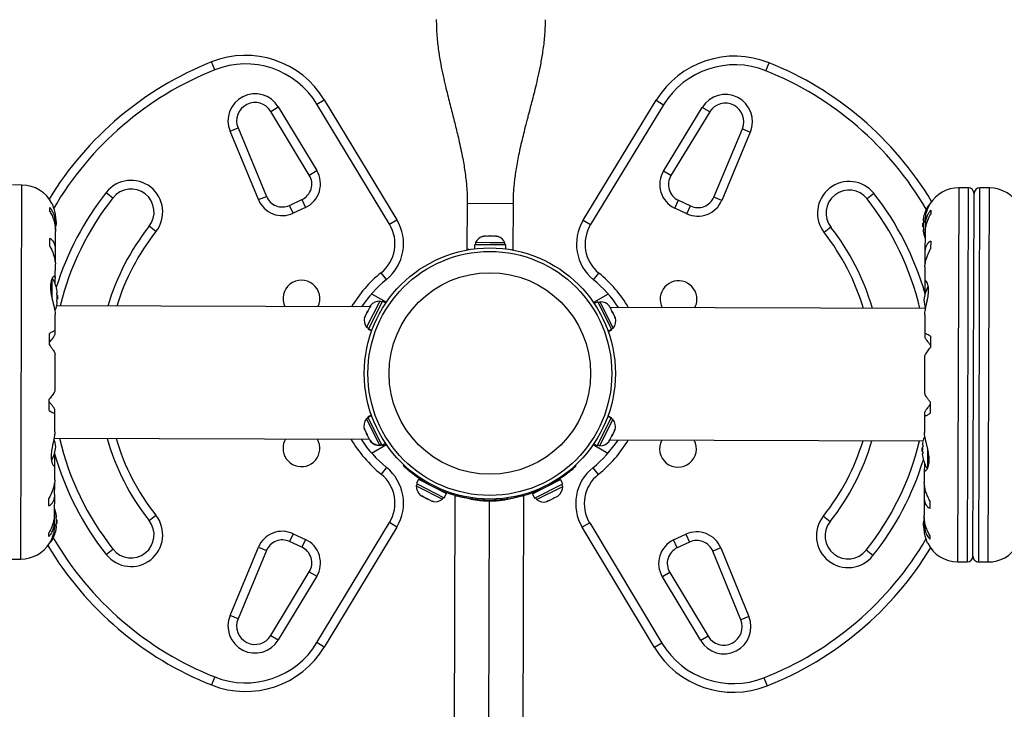
# Model space of a CAD drawing. Units: inches. Extents: x -20 to 601, y 72 to 573.
# Drawn here: x 313 to 335, y 172 to 187 of the extents above; entities that cross this region are included whole.
import ezdxf

# ---------------------------------------------------------------- set-up
doc = ezdxf.new("R2010")
doc.units = ezdxf.units.IN
doc.header["$MEASUREMENT"] = 0
doc.header["$PDSIZE"] = -1
doc.layers.add('CONTOUR', color=7, linetype='Continuous')
doc.layers.add('DIM_IMP_BORDURE', color=7, linetype='Continuous')
doc.styles.add('DIM', font='romans.shx')
doc.dimstyles.new('Implantation (Pied-mètre)', dxfattribs={"dimscale": 96, "dimtxt": 0.09375, "dimasz": 0.125, "dimexe": 0.125, "dimexo": 0.125, "dimgap": 0.03, "dimtad": 1, "dimdec": 3, "dimzin": 0, "dimdsep": 46, "dimlunit": 4, "dimtxsty": 'DIM', "dimblk1": 'OBLIQUE', "dimblk2": 'OBLIQUE', "dimsah": 1, "dimcen": 0.089844, "dimdle": 0.125, "dimclrt": 7, "dimadec": 0, "dimazin": 0, "dimtfac": 1, "dimtdec": 0, "dimtofl": 0, "dimtmove": 0, "dimatfit": 3, "dimldrblk": 'OBLIQUE', "dimfxl": 1, "dimfrac": 2, "dimtolj": 1, "dimtzin": 0, "dimarcsym": 0})

# ---------------------------------------------------------------- blocks, each defined once
blk = doc.blocks.new('_OBLIQUE')
at = {"color": 0, "linetype": 'ByBlock'}
blk.add_line((-0.5, -0.5), (0.5, 0.5), dxfattribs=at)
blk = doc.blocks.new('*D25')
at = {"layer": 'Defpoints', "color": 0}
for p in [(198.074, 484.41), (11.492, 88.423), (448.557, 88.423)]:
    blk.add_point(p, dxfattribs=at)
at = {"layer": 'DIM_IMP_BORDURE', "color": 0, "lineweight": -2}
for p, q in [((11.492, 500.66), (11.492, 72.173)), ((181.824, 484.41), (-4.758, 484.41)), ((432.307, 88.423), (-4.758, 88.423))]:
    blk.add_line(p, q, dxfattribs=at)
at = {"layer": 'DIM_IMP_BORDURE', "color": 0, "lineweight": -2, "xscale": 16.25, "yscale": 16.25, "zscale": 16.25}
for p, rotation in [((11.492, 484.41), 90), ((11.492, 88.423), 270)]:
    blk.add_blockref('_OBLIQUE', p, dxfattribs=dict(at, rotation=rotation))
at = {"layer": 'DIM_IMP_BORDURE', "color": 7, "insert": (-1.675, 286.416), "char_height": 12.1875, "attachment_point": 5, "rotation": 90, "style": 'DIM'}
blk.add_mtext("\\A1;33' [10.058m]", dxfattribs=at)

msp = doc.modelspace()

# ---------------------------------------------------------------- linework, layer by layer
at = {"layer": 'CONTOUR'}
for p, q in [((317.381, 186.026), (317.311, 186.2)), ((329.357, 186.008), (329.427, 186.182)), ((319.601, 185.28), (319.761, 185.377)), ((319.761, 185.377), (321.339, 182.769)), ((325.388, 182.763), (326.974, 185.366)), ((326.974, 185.366), (327.134, 185.269)), ((318.598, 185.126), (318.758, 185.223)), ((319.436, 183.742), (318.598, 185.126)), ((318.758, 185.223), (319.596, 183.839)), ((321.179, 182.672), (319.601, 185.28)), ((327.134, 185.269), (325.548, 182.666)), ((327.135, 183.828), (327.977, 185.209)), ((328.137, 185.112), (327.295, 183.73)), ((328.137, 185.112), (327.977, 185.209)), ((317.713, 184.694), (317.886, 184.766)), ((318.329, 183.208), (317.713, 184.694)), ((317.886, 184.766), (318.502, 183.28)), ((328.227, 183.265), (328.847, 184.749)), ((329.02, 184.677), (328.4, 183.193)), ((328.847, 184.749), (329.02, 184.677)), ((319.436, 183.742), (319.596, 183.839)), ((327.295, 183.73), (327.135, 183.828)), ((313.191, 183.526), (312.984, 183.527)), ((313.167, 175.401), (313.191, 183.526)), ((333.551, 183.465), (333.526, 175.34)), ((333.758, 183.464), (333.551, 183.465)), ((333.758, 183.464), (333.734, 175.339)), ((333.984, 175.338), (334.008, 183.464)), ((334.215, 183.463), (334.008, 183.464)), ((334.191, 175.338), (334.215, 183.463)), ((315.022, 183.365), (315.169, 183.249)), ((318.329, 183.208), (318.502, 183.28)), ((319.007, 183.084), (319.273, 183.208)), ((319.273, 183.208), (319.353, 183.038)), ((327.376, 183.026), (327.456, 183.196)), ((327.456, 183.196), (327.722, 183.071)), ((328.4, 183.193), (328.227, 183.265)), ((331.707, 183.34), (331.56, 183.224)), ((333.859, 175.464), (333.883, 183.339)), ((313.797, 182.954), (313.797, 183.035)), ((319.086, 182.914), (319.007, 183.084)), ((319.353, 183.038), (319.086, 182.914)), ((322.867, 182.122), (322.87, 183.122)), ((323.87, 183.119), (322.87, 183.122)), ((323.867, 182.119), (323.87, 183.119)), ((327.642, 182.901), (327.376, 183.026)), ((327.642, 182.901), (327.722, 183.071)), ((332.892, 183.052), (332.892, 183.084)), ((332.913, 183.092), (332.905, 183.092)), ((332.942, 182.977), (332.941, 182.896)), ((313.92, 182.683), (313.92, 182.768)), ((321.179, 182.672), (321.339, 182.769)), ((325.388, 182.763), (325.548, 182.666)), ((332.783, 182.748), (332.774, 182.748)), ((313.918, 182.553), (313.919, 182.647)), ((316.101, 182.513), (315.954, 182.629)), ((330.773, 182.607), (330.626, 182.491)), ((332.778, 182.694), (332.767, 182.694)), ((332.767, 182.615), (332.767, 182.694)), ((332.767, 182.615), (332.777, 182.615)), ((332.773, 182.561), (332.783, 182.561)), ((332.817, 182.704), (332.817, 182.626)), ((332.818, 182.589), (332.818, 182.485)), ((313.795, 182.2), (313.795, 182.364)), ((313.918, 182.131), (313.919, 182.522)), ((323.196, 182.406), (323.228, 182.414)), ((323.228, 182.414), (323.196, 182.406)), ((323.282, 182.414), (323.228, 182.414)), ((323.282, 182.405), (323.282, 182.414)), ((323.314, 182.414), (323.282, 182.405)), ((323.421, 182.414), (323.314, 182.414)), ((323.454, 182.405), (323.421, 182.414)), ((323.454, 182.414), (323.454, 182.405)), ((323.507, 182.413), (323.454, 182.414)), ((323.54, 182.405), (323.507, 182.413)), ((323.507, 182.413), (323.54, 182.405)), ((332.817, 182.465), (332.815, 182.074)), ((313.917, 181.922), (313.917, 182.102)), ((322.901, 182.122), (322.867, 182.122)), ((323.026, 182.227), (323.026, 182.14)), ((323.708, 182.225), (323.026, 182.227)), ((323.049, 182.274), (323.048, 182.227)), ((323.367, 182.273), (323.049, 182.274)), ((323.686, 182.272), (323.367, 182.273)), ((323.686, 182.225), (323.686, 182.272)), ((323.708, 182.138), (323.708, 182.225)), ((323.867, 182.119), (323.832, 182.119)), ((332.94, 182.306), (332.939, 182.142)), ((332.816, 182.045), (332.816, 181.864)), ((313.916, 181.508), (313.917, 181.806)), ((332.814, 181.749), (332.813, 181.411)), ((332.816, 181.864), (332.821, 181.82)), ((313.843, 181.494), (313.841, 181.077)), ((313.915, 181.372), (313.915, 181.49)), ((321.113, 181.474), (320.995, 181.62)), ((325.611, 181.467), (325.729, 181.613)), ((313.829, 181.459), (313.829, 181.143)), ((332.814, 181.395), (332.814, 181.226)), ((313.959, 181.18), (313.95, 181.18)), ((313.966, 181.125), (313.955, 181.126)), ((313.955, 181.047), (313.965, 181.047)), ((313.966, 181.125), (313.965, 181.047)), ((320.79, 181.163), (321.111, 180.978)), ((325.933, 181.156), (325.611, 180.971)), ((332.814, 181.226), (332.82, 181.161)), ((320.75, 180.878), (313.944, 180.899)), ((313.949, 180.993), (313.958, 180.993)), ((320.971, 181.004), (320.682, 180.435)), ((320.748, 180.875), (320.704, 180.789)), ((321.023, 181.002), (320.719, 180.405)), ((320.773, 180.905), (320.748, 180.875)), ((320.758, 180.895), (320.749, 180.878)), ((320.765, 180.908), (320.758, 180.895)), ((320.758, 180.895), (320.773, 180.905)), ((320.758, 180.895), (320.76, 180.901)), ((321.013, 180.982), (320.971, 181.004)), ((321.018, 180.995), (321.012, 180.983)), ((321.019, 180.994), (321.018, 180.995)), ((321.1, 180.962), (321.023, 181.002)), ((325.704, 180.988), (325.626, 180.949)), ((325.704, 180.988), (326.004, 180.389)), ((325.756, 180.989), (325.714, 180.968)), ((326.041, 180.419), (325.756, 180.989)), ((325.954, 180.889), (325.969, 180.879)), ((325.978, 180.859), (325.954, 180.889)), ((325.969, 180.879), (325.962, 180.893)), ((332.83, 180.842), (325.977, 180.863)), ((326.021, 180.773), (325.978, 180.859)), ((313.913, 180.339), (313.914, 180.715)), ((320.648, 180.678), (320.638, 180.64)), ((320.638, 180.64), (320.64, 180.663)), ((320.648, 180.678), (320.64, 180.663)), ((320.687, 180.756), (320.648, 180.678)), ((320.687, 180.755), (320.704, 180.789)), ((320.702, 180.766), (320.687, 180.756)), ((320.704, 180.789), (320.702, 180.766)), ((326.023, 180.75), (326.021, 180.773)), ((326.021, 180.773), (326.038, 180.739)), ((326.038, 180.739), (326.023, 180.75)), ((326.077, 180.661), (326.038, 180.739)), ((326.086, 180.624), (326.077, 180.661)), ((326.077, 180.661), (326.085, 180.647)), ((326.085, 180.647), (326.086, 180.624)), ((332.811, 180.704), (332.81, 180.282)), ((320.682, 180.435), (320.724, 180.414)), ((320.717, 180.401), (320.714, 180.394)), ((320.714, 180.394), (320.792, 180.355)), ((320.717, 180.401), (320.719, 180.405)), ((320.794, 180.362), (320.717, 180.401)), ((320.719, 180.405), (320.796, 180.366)), ((325.999, 180.398), (326.041, 180.419)), ((313.788, 180.052), (313.789, 180.298)), ((313.912, 180.285), (313.912, 180.331)), ((325.927, 180.35), (326.004, 180.389)), ((326.006, 180.385), (325.929, 180.346)), ((325.931, 180.339), (326.009, 180.378)), ((326.006, 180.385), (326.004, 180.389)), ((326.006, 180.385), (326.009, 180.378)), ((332.811, 180.274), (332.811, 180.228)), ((332.933, 180.24), (332.933, 179.994)), ((313.909, 179.071), (313.911, 179.852)), ((332.809, 179.795), (332.806, 179.014)), ((313.784, 178.626), (313.785, 178.872)), ((332.929, 178.814), (332.928, 178.568)), ((313.906, 178.592), (313.907, 178.638)), ((313.906, 178.162), (313.907, 178.584)), ((320.718, 178.468), (320.676, 178.447)), ((320.786, 178.527), (320.708, 178.488)), ((320.712, 178.481), (320.708, 178.488)), ((320.712, 178.481), (320.789, 178.52)), ((320.712, 178.481), (320.713, 178.477)), ((320.79, 178.516), (320.713, 178.477)), ((321.013, 177.878), (320.713, 178.477)), ((325.998, 178.461), (325.922, 178.5)), ((325.923, 178.504), (326, 178.465)), ((326.004, 178.472), (325.926, 178.511)), ((326, 178.465), (325.998, 178.461)), ((326, 178.465), (326.004, 178.472)), ((332.805, 178.527), (332.804, 178.151)), ((332.806, 178.581), (332.806, 178.535)), ((320.676, 178.447), (320.961, 177.877)), ((325.695, 177.864), (325.998, 178.461)), ((325.747, 177.862), (326.035, 178.431)), ((326.035, 178.431), (325.994, 178.452)), ((320.631, 178.242), (320.64, 178.205)), ((320.633, 178.219), (320.631, 178.242)), ((320.64, 178.205), (320.633, 178.219)), ((320.64, 178.205), (320.679, 178.127)), ((320.679, 178.127), (320.694, 178.116)), ((320.696, 178.093), (320.679, 178.127)), ((320.694, 178.116), (320.696, 178.093)), ((320.696, 178.093), (320.739, 178.007)), ((325.97, 177.991), (326.013, 178.077)), ((326.03, 178.11), (326.013, 178.077)), ((326.013, 178.077), (326.015, 178.1)), ((326.015, 178.1), (326.03, 178.11)), ((326.03, 178.11), (326.07, 178.188)), ((326.07, 178.188), (326.079, 178.226)), ((326.07, 178.188), (326.077, 178.203)), ((326.079, 178.226), (326.077, 178.203)), ((313.888, 178.024), (320.741, 178.003)), ((320.739, 178.007), (320.764, 177.977)), ((320.749, 177.987), (320.756, 177.973)), ((320.764, 177.977), (320.749, 177.987)), ((320.781, 177.943), (320.76, 177.965)), ((320.79, 177.703), (321.111, 177.888)), ((320.961, 177.877), (321.003, 177.898)), ((320.962, 177.877), (320.966, 177.87)), ((320.966, 177.87), (321.007, 177.89)), ((321.013, 177.878), (321.091, 177.917)), ((321.018, 177.871), (321.014, 177.879)), ((321.018, 177.871), (321.096, 177.91)), ((325.923, 177.695), (325.602, 177.881)), ((325.617, 177.904), (325.695, 177.864)), ((325.705, 177.884), (325.747, 177.862)), ((325.945, 177.961), (325.97, 177.991)), ((325.96, 177.971), (325.945, 177.961)), ((325.953, 177.958), (325.96, 177.971)), ((325.968, 177.988), (332.774, 177.967)), ((332.768, 177.873), (332.759, 177.873)), ((313.904, 177.64), (313.897, 177.705)), ((313.903, 177.471), (313.904, 177.64)), ((332.763, 177.819), (332.752, 177.819)), ((332.752, 177.741), (332.752, 177.819)), ((332.752, 177.741), (332.763, 177.74)), ((332.759, 177.686), (332.768, 177.686)), ((332.875, 177.372), (332.876, 177.789)), ((332.888, 177.408), (332.889, 177.723)), ((313.903, 177.117), (313.904, 177.455)), ((321.478, 177.427), (321.494, 177.443)), ((325.212, 177.432), (325.227, 177.415)), ((332.803, 177.494), (332.802, 177.376)), ((321.113, 177.392), (320.995, 177.246)), ((325.599, 177.385), (325.716, 177.239)), ((332.801, 177.358), (332.8, 177.06)), ((313.902, 177.002), (313.896, 177.046)), ((313.901, 176.821), (313.902, 177.002)), ((321.781, 177.031), (321.76, 176.989)), ((321.76, 176.989), (322.328, 176.701)), ((321.809, 177.136), (321.762, 177.041)), ((321.762, 177.041), (322.369, 176.733)), ((321.809, 177.136), (322.417, 176.827)), ((321.89, 177.135), (321.874, 177.118)), ((321.949, 177.072), (321.946, 177.066)), ((324.285, 176.821), (324.894, 177.126)), ((324.332, 176.727), (324.942, 177.032)), ((324.373, 176.694), (324.943, 176.98)), ((324.757, 177.058), (324.754, 177.063)), ((324.829, 177.109), (324.814, 177.126)), ((324.942, 177.032), (324.894, 177.126)), ((324.943, 176.98), (324.922, 177.022)), ((313.901, 176.401), (313.902, 176.792)), ((321.855, 176.783), (321.883, 176.769)), ((321.879, 176.781), (321.908, 176.757)), ((321.883, 176.769), (321.879, 176.781)), ((321.896, 176.763), (321.883, 176.769)), ((321.908, 176.757), (321.896, 176.763)), ((321.908, 176.757), (322, 176.71)), ((322.28, 176.896), (322.283, 176.902)), ((322.369, 176.733), (322.417, 176.827)), ((322.601, 176.761), (322.579, 169.648)), ((322.601, 176.762), (322.601, 176.761)), ((322.601, 176.761), (322.601, 176.761)), ((322.737, 176.783), (322.731, 176.756)), ((323.964, 176.781), (323.97, 176.752)), ((324.079, 169.643), (324.101, 176.757)), ((324.285, 176.821), (324.332, 176.727)), ((324.419, 176.896), (324.422, 176.89)), ((324.77, 176.736), (324.837, 176.77)), ((324.837, 176.77), (324.866, 176.794)), ((324.837, 176.77), (324.846, 176.774)), ((324.866, 176.794), (324.846, 176.774)), ((324.846, 176.774), (324.846, 176.774)), ((332.801, 176.944), (332.8, 176.764)), ((313.778, 176.56), (313.778, 176.724)), ((322, 176.71), (322.029, 176.705)), ((322.006, 176.707), (322, 176.709)), ((322.015, 176.702), (322.006, 176.707)), ((322.015, 176.702), (322.032, 176.693)), ((322.029, 176.705), (322.032, 176.693)), ((322.032, 176.693), (322.098, 176.66)), ((322.098, 176.66), (322.134, 176.652)), ((322.098, 176.66), (322.105, 176.656)), ((322.134, 176.652), (322.105, 176.656)), ((322.105, 176.656), (322.106, 176.656)), ((322.328, 176.701), (322.349, 176.742)), ((322.971, 176.736), (322.967, 176.711)), ((323.329, 169.646), (323.35, 176.658)), ((323.6, 176.693), (323.6, 176.694)), ((323.73, 176.734), (323.734, 176.709)), ((324.352, 176.736), (324.373, 176.694)), ((324.595, 176.648), (324.621, 176.661)), ((324.608, 176.665), (324.645, 176.673)), ((324.621, 176.661), (324.608, 176.665)), ((324.635, 176.669), (324.621, 176.661)), ((324.645, 176.673), (324.635, 176.669)), ((324.645, 176.673), (324.737, 176.72)), ((324.737, 176.72), (324.757, 176.739)), ((324.746, 176.724), (324.737, 176.72)), ((324.756, 176.729), (324.746, 176.724)), ((324.756, 176.729), (324.77, 176.736)), ((324.757, 176.739), (324.77, 176.736)), ((332.799, 176.735), (332.798, 176.344)), ((332.923, 176.666), (332.922, 176.502)), ((313.899, 176.277), (313.9, 176.381)), ((315.954, 176.237), (316.101, 176.353)), ((330.607, 176.331), (330.754, 176.215)), ((313.9, 176.162), (313.9, 176.24)), ((313.934, 176.118), (313.944, 176.118)), ((313.944, 176.305), (313.935, 176.305)), ((313.951, 176.251), (313.94, 176.251)), ((313.94, 176.172), (313.951, 176.172)), ((313.951, 176.251), (313.951, 176.172)), ((319.601, 173.586), (321.179, 176.194)), ((321.339, 176.097), (321.179, 176.194)), ((325.529, 176.187), (325.368, 176.091)), ((325.529, 176.187), (327.099, 173.575)), ((332.798, 176.183), (332.797, 176.098)), ((332.799, 176.313), (332.799, 176.219)), ((313.776, 175.889), (313.776, 175.97)), ((319.086, 175.952), (319.007, 175.782)), ((319.086, 175.952), (319.353, 175.828)), ((321.339, 176.097), (319.761, 173.489)), ((326.938, 173.478), (325.368, 176.091)), ((327.354, 175.816), (327.621, 175.939)), ((327.621, 175.939), (327.699, 175.769)), ((332.92, 175.912), (332.92, 175.831)), ((313.805, 175.774), (313.812, 175.774)), ((313.826, 175.814), (313.825, 175.782)), ((319.273, 175.658), (319.007, 175.782)), ((319.353, 175.828), (319.273, 175.658)), ((327.433, 175.646), (327.354, 175.816)), ((327.699, 175.769), (327.433, 175.646)), ((315.022, 175.501), (315.169, 175.617)), ((317.713, 174.172), (318.329, 175.658)), ((318.502, 175.586), (317.886, 174.1)), ((318.329, 175.658), (318.502, 175.586)), ((328.377, 175.642), (328.204, 175.571)), ((328.815, 174.084), (328.204, 175.571)), ((328.377, 175.642), (328.988, 174.155)), ((331.684, 175.476), (331.537, 175.593)), ((312.959, 175.402), (313.167, 175.401)), ((333.526, 175.34), (333.734, 175.339)), ((333.984, 175.338), (334.191, 175.338)), ((318.598, 173.74), (319.436, 175.124)), ((319.436, 175.124), (319.596, 175.027)), ((327.269, 175.112), (327.108, 175.015)), ((327.269, 175.112), (328.102, 173.725)), ((319.596, 175.027), (318.758, 173.643)), ((327.942, 173.629), (327.108, 175.015)), ((317.886, 174.1), (317.713, 174.172)), ((328.988, 174.155), (328.815, 174.084)), ((318.598, 173.74), (318.758, 173.643)), ((319.761, 173.489), (319.601, 173.586)), ((327.099, 173.575), (326.938, 173.478)), ((328.102, 173.725), (327.942, 173.629)), ((317.381, 172.84), (317.311, 172.666)), ((329.317, 172.822), (329.386, 172.648))]:
    msp.add_line(p, q, dxfattribs=at)
at = {"layer": 'CONTOUR', "flags": 128}
for points in [[(313.941, 182.711), (313.934, 182.766), (313.926, 182.81)], [(332.776, 176.155), (332.783, 176.1), (332.792, 176.056)]]:
    msp.add_lwpolyline(points, dxfattribs=at)
at = {"layer": 'CONTOUR'}
for radius in [2.728, 2.65, 2.189]:
    msp.add_circle((323.359, 179.433), radius, dxfattribs=at)
for centre, radius, start, end in [((320.001, 179.433), 7.282, 111.6776, 148.6453), ((318.05, 184.342), 2, 31.1826, 111.6776), ((328.682, 184.325), 2, 68.1491, 148.6441), ((326.716, 179.423), 7.282, 30.9572, 68.1491), ((320.001, 179.433), 7.095, 111.6776, 149.6815), ((318.05, 184.342), 1.813, 31.1826, 111.6776), ((328.682, 184.325), 1.813, 68.1491, 148.6441), ((326.716, 179.423), 7.095, 30.2609, 68.1491), ((318.256, 184.919), 0.588, 31.1826, 202.5112), ((318.256, 184.919), 0.4, 31.1826, 202.5112), ((328.478, 184.904), 0.588, 337.3155, 148.6441), ((328.478, 184.904), 0.4, 337.3155, 148.6441), ((319.115, 183.548), 0.563, 295, 31.1826), ((327.615, 183.535), 0.563, 148.6441, 244.8267), ((315.562, 182.939), 0.688, 321.7035, 141.7035), ((319.115, 183.548), 0.375, 295, 31.1826), ((327.615, 183.535), 0.375, 148.6441, 244.8267), ((331.167, 182.915), 0.688, 38.1232, 218.1232), ((313.189, 182.795), 0.731, 26.4959, 89.8267), ((315.562, 182.939), 0.5, 321.7035, 141.7035), ((331.167, 182.915), 0.5, 38.1232, 218.1232), ((333.549, 182.734), 0.731, 89.8267, 148.6871), ((333.758, 183.339), 0.125, 359.8267, 89.8267), ((334.008, 183.339), 0.125, 89.8267, 179.8267), ((334.213, 182.732), 0.731, 26.4959, 89.8267), ((320.001, 179.433), 6.345, 141.7035, 162.876), ((320.001, 179.433), 6.157, 141.7035, 166.228), ((318.849, 183.424), 0.563, 202.5112, 295), ((318.849, 183.424), 0.375, 202.5112, 295), ((327.881, 183.41), 0.562, 244.8267, 337.3155), ((327.881, 183.41), 0.375, 244.8267, 337.3155), ((326.716, 179.423), 6.157, 13.3282, 38.1232), ((326.716, 179.423), 6.345, 15.9298, 38.1232), ((333.569, 182.652), 0.803, 147.4263, 167.4644), ((332.905, 183.076), 0.0156, 89.8267, 147.4263), ((320.484, 182.252), 1, 308.9658, 31.1826), ((326.242, 182.243), 1, 148.6441, 230.8609), ((333.374, 182.699), 0.603, 168.5759, 174.5808), ((313.245, 182.778), 0.7, 344.0256, 354.5624), ((320.001, 179.433), 5.157, 141.7035, 163.5241), ((320.484, 182.252), 0.813, 308.9658, 31.1826), ((326.242, 182.243), 0.813, 148.6441, 230.8609), ((326.716, 179.423), 5.157, 16.0119, 38.1232), ((333.569, 182.652), 0.803, 177.0382, 182.6152), ((333.374, 182.606), 0.603, 185.0727, 191.0775), ((333.374, 182.605), 0.603, 168.5759, 174.5808), ((333.374, 182.7), 0.603, 185.0727, 191.0775), ((320.001, 179.433), 4.97, 141.7035, 162.8908), ((323.278, 182.166), 0.254, 108.3393, 154.6561), ((323.456, 182.165), 0.254, 24.9974, 71.5999), ((326.716, 179.423), 4.97, 16.6403, 38.1232), ((333.569, 182.652), 0.803, 192.1894, 200.4526), ((313.164, 181.089), 0.803, 12.1893, 31.1053), ((322.764, 179.433), 2.813, 128.9658, 149.0462), ((322.764, 179.433), 2.625, 128.9658, 146.5759), ((323.954, 179.431), 2.625, 33.0305, 50.8609), ((323.954, 179.431), 2.812, 30.5646, 50.8609), ((313.358, 181.135), 0.603, 5.0727, 11.0775), ((319.264, 181.058), 0.4, 333.8652, 205.7882), ((327.459, 181.046), 0.4, 359.8267, 207.7799), ((333.488, 180.963), 0.7, 149.4479, 174.5624), ((313.358, 181.136), 0.603, 348.5759, 354.5808), ((313.358, 181.041), 0.603, 5.0727, 11.0775), ((313.164, 181.089), 0.803, 357.0382, 359.8267), ((313.164, 181.089), 0.803, 359.8267, 2.6152), ((327.459, 181.046), 0.4, 331.8735, 359.8267), ((313.164, 181.089), 0.803, 338.5157, 347.4655), ((313.358, 181.042), 0.603, 348.5759, 354.5808), ((320.963, 180.75), 0.254, 88.2397, 141.3279), ((325.762, 180.735), 0.254, 38.3255, 91.4138), ((333.488, 181.092), 0.7, 185.091, 199.9496), ((320.882, 180.591), 0.254, 164.8101, 217.8983), ((325.842, 180.576), 0.254, 321.7551, 14.8433), ((320.876, 178.29), 0.254, 141.7551, 194.8433), ((325.835, 178.275), 0.254, 344.8101, 37.8983), ((333.554, 177.777), 0.803, 158.6291, 167.4655), ((313.23, 177.903), 0.7, 329.4479, 354.5624), ((313.229, 177.774), 0.7, 5.091, 19.9496), ((320.001, 179.433), 6.157, 193.231, 218.2965), ((320.001, 179.433), 5.157, 195.8944, 218.2965), ((320.001, 179.433), 4.97, 196.518, 218.2965), ((319.264, 177.808), 0.4, 149.8468, 180), ((319.264, 177.808), 0.4, 180, 29.8066), ((322.764, 179.433), 2.812, 210.5219, 231.0342), ((322.764, 179.433), 2.625, 212.9836, 231.0342), ((320.955, 178.131), 0.254, 218.3255, 271.4138), ((320.959, 178.123), 0.254, 218.4988, 271.5871), ((323.954, 179.431), 2.625, 308.7925, 326.6229), ((323.954, 179.431), 2.813, 308.7925, 329.0888), ((325.754, 178.116), 0.254, 268.2397, 321.3279), ((327.449, 177.796), 0.4, 151.8735, 27.7799), ((326.716, 179.423), 4.97, 321.5302, 343.0131), ((326.716, 179.423), 5.157, 321.5302, 343.6416), ((326.716, 179.423), 6.157, 321.5302, 346.3252), ((333.359, 177.824), 0.603, 168.5759, 174.5808), ((333.359, 177.73), 0.603, 168.5759, 174.5808), ((320.001, 179.433), 6.345, 195.8808, 218.2965), ((333.554, 177.777), 0.803, 177.0382, 179.8267), ((333.554, 177.777), 0.803, 179.8267, 182.6152), ((333.359, 177.825), 0.603, 185.0727, 191.0775), ((333.359, 177.731), 0.603, 185.0727, 191.0775), ((333.554, 177.777), 0.803, 192.1893, 211.1053), ((326.716, 179.423), 6.345, 321.5302, 342.9217), ((320.484, 176.614), 0.813, 328.8174, 51.0342), ((320.484, 176.614), 1, 328.8174, 51.0342), ((326.225, 176.606), 1, 128.7925, 211.0093), ((326.225, 176.606), 0.813, 128.7925, 211.0093), ((322.014, 176.982), 0.254, 178.2397, 231.3279), ((323.359, 179.433), 2.75, 237.3306, 256.8049), ((323.359, 179.433), 2.75, 282.8485, 302.3229), ((324.689, 176.974), 0.254, 308.3255, 1.4138), ((322.172, 176.901), 0.254, 254.8101, 307.8983), ((324.53, 176.894), 0.254, 231.7551, 284.8433), ((313.149, 176.214), 0.803, 12.1894, 20.4526), ((313.344, 176.26), 0.603, 5.0727, 11.0775), ((315.562, 175.927), 0.688, 218.2965, 38.2965), ((331.145, 175.904), 0.688, 141.5302, 321.5302), ((313.343, 176.167), 0.603, 348.5759, 354.5808), ((313.343, 176.166), 0.603, 5.0727, 11.0775), ((313.344, 176.261), 0.603, 348.5759, 354.5808), ((313.149, 176.214), 0.803, 357.0382, 2.6152), ((315.562, 175.927), 0.5, 218.2965, 38.2965), ((331.145, 175.904), 0.5, 141.5302, 321.5302), ((333.473, 176.088), 0.7, 164.176, 174.5624), ((313.149, 176.214), 0.803, 327.4263, 347.4644), ((318.849, 175.442), 0.562, 65, 157.4888), ((327.857, 175.429), 0.563, 22.3379, 114.8267), ((313.169, 176.132), 0.731, 269.8267, 328.6871), ((320.001, 179.433), 7.282, 210.9056, 248.3224), ((313.812, 175.79), 0.0156, 269.8267, 327.4263), ((320.001, 179.433), 7.095, 210.2181, 248.3224), ((318.849, 175.442), 0.375, 65, 157.4888), ((319.115, 175.318), 0.563, 328.8174, 65), ((327.59, 175.305), 0.563, 114.8267, 211.0093), ((327.857, 175.429), 0.375, 22.3379, 114.8267), ((326.716, 179.423), 7.095, 291.5044, 329.7102), ((333.529, 176.071), 0.731, 206.4959, 269.8267), ((334.193, 176.069), 0.731, 269.8267, 328.6871), ((319.115, 175.318), 0.375, 328.8174, 65), ((327.59, 175.305), 0.375, 114.8267, 211.0093), ((326.716, 179.423), 7.282, 291.5044, 328.6962), ((333.734, 175.464), 0.125, 269.8267, 359.8267), ((333.984, 175.463), 0.125, 179.8267, 269.8267), ((318.256, 173.947), 0.588, 157.4888, 328.8174), ((318.256, 173.947), 0.4, 157.4888, 328.8174), ((328.445, 173.931), 0.588, 211.0093, 22.3379), ((328.445, 173.931), 0.4, 211.0093, 22.3379), ((318.05, 174.524), 1.813, 248.3224, 328.8174), ((328.652, 174.508), 1.813, 211.0093, 291.5044), ((318.05, 174.524), 2, 248.3224, 328.8174), ((328.652, 174.508), 2, 211.0093, 291.5044)]:
    msp.add_arc(centre, radius, start, end, dxfattribs=at)
for points, knots in [([(322.194, 187.124), (322.197, 187.004), (322.202, 186.775), (322.241, 186.451), (322.289, 186.162), (322.341, 185.907), (322.391, 185.687), (322.439, 185.491), (322.484, 185.314), (322.527, 185.147), (322.567, 184.989), (322.607, 184.833), (322.646, 184.674), (322.687, 184.5), (322.73, 184.308), (322.768, 184.121), (322.799, 183.944), (322.824, 183.781), (322.842, 183.629), (322.855, 183.492), (322.864, 183.367), (322.869, 183.242), (322.87, 183.163), (322.87, 183.122)], [0, 0, 0, 0, 0.086749, 0.165269, 0.235807, 0.298366, 0.352866, 0.399225, 0.444092, 0.4852, 0.524299, 0.561493, 0.601645, 0.644026, 0.691503, 0.744097, 0.782008, 0.821803, 0.862423, 0.894083, 0.927281, 0.962449, 1, 1, 1, 1]), ([(323.87, 183.119), (323.871, 183.172), (323.872, 183.269), (323.88, 183.412), (323.891, 183.535), (323.905, 183.664), (323.924, 183.806), (323.95, 183.967), (323.982, 184.139), (324.021, 184.323), (324.064, 184.509), (324.107, 184.683), (324.144, 184.83), (324.175, 184.948), (324.201, 185.048), (324.23, 185.156), (324.266, 185.295), (324.311, 185.467), (324.361, 185.667), (324.414, 185.891), (324.468, 186.148), (324.518, 186.44), (324.559, 186.766), (324.566, 186.996), (324.57, 187.117)], [0, 0, 0, 0, 0.048968, 0.089903, 0.12327, 0.149748, 0.186512, 0.225592, 0.267621, 0.312631, 0.361532, 0.405077, 0.442268, 0.470532, 0.493498, 0.516578, 0.551029, 0.597171, 0.644506, 0.699843, 0.76309, 0.834158, 0.913046, 1, 1, 1, 1]), ([(313.919, 182.647), (313.919, 182.674), (313.921, 182.728), (313.91, 182.806), (313.89, 182.879), (313.855, 182.96), (313.82, 183.007), (313.797, 183.035)], [0, 0, 0, 0, 0.170769, 0.346179, 0.523412, 0.704613, 1, 1, 1, 1]), ([(313.843, 183.121), (313.843, 183.122), (313.84, 183.128), (313.853, 183.1), (313.877, 183.037), (313.901, 182.951), (313.915, 182.867), (313.92, 182.81), (313.92, 182.773), (313.919, 182.761)], [0, 0, 0, 0, 0.039371, 0.251712, 0.467032, 0.70014, 0.817404, 0.938672, 1, 1, 1, 1]), ([(332.942, 182.977), (332.925, 182.957), (332.892, 182.916), (332.854, 182.84), (332.828, 182.752), (332.816, 182.667), (332.818, 182.611), (332.818, 182.589)], [0, 0, 0, 0, 0.213046, 0.431081, 0.644438, 0.865584, 1, 1, 1, 1]), ([(332.818, 182.703), (332.818, 182.71), (332.817, 182.762), (332.83, 182.857), (332.855, 182.953), (332.879, 183.018), (332.898, 183.061), (332.913, 183.092), (332.923, 183.111), (332.924, 183.113), (332.924, 183.114)], [0, 0, 0, 0, 0.03409, 0.227476, 0.433172, 0.546558, 0.662963, 0.780527, 0.902172, 1, 1, 1, 1]), ([(313.797, 182.954), (313.813, 182.923), (313.846, 182.861), (313.884, 182.76), (313.909, 182.654), (313.92, 182.572), (313.919, 182.528), (313.919, 182.517)], [0, 0, 0, 0, 0.228437, 0.462221, 0.690991, 0.928112, 1, 1, 1, 1]), ([(332.774, 182.756), (332.774, 182.755), (332.774, 182.752), (332.774, 182.749), (332.774, 182.748), (332.774, 182.748), (332.774, 182.748)], [0, 0, 0, 0, 0.318807, 0.637669, 0.955528, 1, 1, 1, 1]), ([(332.785, 182.826), (332.785, 182.826), (332.785, 182.826), (332.784, 182.824), (332.784, 182.821), (332.783, 182.819), (332.783, 182.819)], [0, 0, 0, 0, 0.283011, 0.596876, 0.914, 1, 1, 1, 1]), ([(332.783, 182.748), (332.783, 182.748), (332.784, 182.748), (332.784, 182.745), (332.785, 182.741), (332.785, 182.736), (332.784, 182.731), (332.783, 182.727), (332.783, 182.725), (332.783, 182.725)], [0, 0, 0, 0, 0.161777, 0.323646, 0.483285, 0.640802, 0.798043, 0.956916, 1, 1, 1, 1]), ([(332.818, 182.462), (332.818, 182.477), (332.817, 182.52), (332.828, 182.594), (332.848, 182.68), (332.883, 182.784), (332.919, 182.853), (332.941, 182.896)], [0, 0, 0, 0, 0.107535, 0.296321, 0.487069, 0.682088, 1, 1, 1, 1]), ([(332.774, 182.662), (332.774, 182.661), (332.773, 182.658), (332.773, 182.652), (332.774, 182.649), (332.774, 182.647), (332.774, 182.647)], [0, 0, 0, 0, 0.318807, 0.637669, 0.955528, 1, 1, 1, 1]), ([(332.773, 182.561), (332.773, 182.561), (332.773, 182.56), (332.773, 182.558), (332.773, 182.555), (332.773, 182.553), (332.773, 182.553)], [0, 0, 0, 0, 0.3188073, 0.6376692, 0.9555284, 1, 1, 1, 1]), ([(332.783, 182.584), (332.783, 182.583), (332.783, 182.579), (332.784, 182.574), (332.784, 182.569), (332.784, 182.565), (332.784, 182.562), (332.783, 182.561), (332.783, 182.561), (332.783, 182.561)], [0, 0, 0, 0, 0.161777, 0.323646, 0.483285, 0.640802, 0.798043, 0.956916, 1, 1, 1, 1]), ([(313.917, 182.102), (313.918, 182.124), (313.919, 182.168), (313.908, 182.226), (313.888, 182.276), (313.861, 182.315), (313.83, 182.344), (313.807, 182.357), (313.795, 182.364)], [0, 0, 0, 0, 0.170703, 0.346045, 0.523209, 0.70434, 0.851374, 1, 1, 1, 1]), ([(332.782, 182.49), (332.783, 182.489), (332.783, 182.486), (332.784, 182.484), (332.784, 182.482), (332.784, 182.483), (332.784, 182.483)], [0, 0, 0, 0, 0.3242, 0.648585, 0.968501, 1, 1, 1, 1]), ([(313.795, 182.2), (313.811, 182.169), (313.844, 182.106), (313.881, 182.01), (313.907, 181.916), (313.918, 181.846), (313.917, 181.81), (313.916, 181.802)], [0, 0, 0, 0, 0.228341, 0.462028, 0.690702, 0.927725, 1, 1, 1, 1]), ([(332.94, 182.306), (332.923, 182.296), (332.89, 182.277), (332.853, 182.231), (332.826, 182.171), (332.814, 182.108), (332.816, 182.062), (332.816, 182.045)], [0, 0, 0, 0, 0.2130464, 0.4310807, 0.6444378, 0.8655841, 1, 1, 1, 1]), ([(332.816, 181.747), (332.815, 181.759), (332.815, 181.793), (332.825, 181.856), (332.846, 181.933), (332.881, 182.029), (332.917, 182.099), (332.939, 182.142)], [0, 0, 0, 0, 0.106957, 0.295865, 0.486737, 0.681882, 1, 1, 1, 1]), ([(313.911, 181.87), (313.912, 181.874), (313.916, 181.892), (313.916, 181.908), (313.917, 181.922)], [0, 0, 0, 0, 0.196133, 1, 1, 1, 1]), ([(313.915, 181.49), (313.916, 181.499), (313.918, 181.528), (313.905, 181.552), (313.879, 181.544), (313.855, 181.515), (313.837, 181.481), (313.822, 181.433), (313.812, 181.376), (313.809, 181.312), (313.813, 181.246), (313.821, 181.178), (313.834, 181.109), (313.85, 181.038), (313.868, 180.965), (313.886, 180.893), (313.901, 180.824), (313.912, 180.762), (313.913, 180.729), (313.914, 180.713)], [0, 0, 0, 0, 0.043575, 0.137386, 0.237168, 0.292171, 0.348639, 0.405668, 0.464678, 0.516533, 0.570141, 0.618461, 0.668014, 0.719812, 0.772856, 0.829629, 0.888105, 0.943484, 1, 1, 1, 1]), ([(313.95, 181.251), (313.95, 181.252), (313.949, 181.255), (313.949, 181.257), (313.948, 181.259), (313.948, 181.258), (313.948, 181.258)], [0, 0, 0, 0, 0.3242, 0.648585, 0.968501, 1, 1, 1, 1]), ([(332.812, 180.704), (332.812, 180.71), (332.811, 180.74), (332.823, 180.815), (332.845, 180.913), (332.863, 181.001), (332.877, 181.071), (332.887, 181.141), (332.892, 181.206), (332.892, 181.266), (332.886, 181.333), (332.868, 181.399), (332.844, 181.436), (332.827, 181.444), (332.818, 181.438), (332.813, 181.422), (332.814, 181.404), (332.814, 181.395)], [0, 0, 0, 0, 0.025173, 0.123823, 0.228707, 0.285295, 0.343477, 0.400527, 0.459515, 0.512122, 0.566367, 0.669433, 0.779673, 0.837331, 0.896817, 0.947648, 1, 1, 1, 1]), ([(313.95, 181.157), (313.949, 181.158), (313.949, 181.162), (313.948, 181.167), (313.948, 181.172), (313.948, 181.176), (313.949, 181.179), (313.949, 181.18), (313.95, 181.18), (313.95, 181.18)], [0, 0, 0, 0, 0.161777, 0.323646, 0.483285, 0.640802, 0.798043, 0.956916, 1, 1, 1, 1]), ([(313.959, 181.18), (313.959, 181.18), (313.959, 181.181), (313.959, 181.183), (313.959, 181.186), (313.959, 181.188), (313.959, 181.188)], [0, 0, 0, 0, 0.318807, 0.637669, 0.955528, 1, 1, 1, 1]), ([(313.959, 181.079), (313.959, 181.08), (313.959, 181.083), (313.959, 181.089), (313.959, 181.092), (313.959, 181.094), (313.959, 181.094)], [0, 0, 0, 0, 0.318807, 0.637669, 0.955528, 1, 1, 1, 1]), ([(313.948, 180.92), (313.948, 180.919), (313.948, 180.917), (313.948, 180.915), (313.947, 180.914), (313.947, 180.915), (313.948, 180.917), (313.949, 180.92), (313.949, 180.922), (313.949, 180.922)], [0, 0, 0, 0, 0.052937, 0.235824, 0.416192, 0.594162, 0.77182, 0.951321, 1, 1, 1, 1]), ([(313.949, 180.993), (313.949, 180.993), (313.948, 180.993), (313.948, 180.996), (313.948, 181), (313.948, 181.005), (313.948, 181.01), (313.949, 181.014), (313.949, 181.016), (313.949, 181.016)], [0, 0, 0, 0, 0.161777, 0.323646, 0.483285, 0.640802, 0.798043, 0.956916, 1, 1, 1, 1]), ([(313.958, 180.985), (313.958, 180.986), (313.959, 180.989), (313.959, 180.992), (313.958, 180.993), (313.958, 180.993), (313.958, 180.993)], [0, 0, 0, 0, 0.318807, 0.637669, 0.955528, 1, 1, 1, 1]), ([(313.912, 180.331), (313.912, 180.337), (313.913, 180.349), (313.902, 180.355), (313.882, 180.351), (313.847, 180.336), (313.811, 180.312), (313.789, 180.298)], [0, 0, 0, 0, 0.170769, 0.3461792, 0.5234122, 0.7046135, 1, 1, 1, 1]), ([(313.789, 180.11), (313.814, 180.14), (313.861, 180.196), (313.904, 180.258), (313.909, 180.277), (313.912, 180.285)], [0, 0, 0, 0, 0.393294, 0.713535, 1, 1, 1, 1]), ([(332.933, 180.24), (332.917, 180.251), (332.884, 180.273), (332.847, 180.292), (332.82, 180.298), (332.809, 180.291), (332.81, 180.279), (332.811, 180.274)], [0, 0, 0, 0, 0.213046, 0.431081, 0.644438, 0.865584, 1, 1, 1, 1]), ([(332.811, 180.228), (332.813, 180.22), (332.818, 180.203), (332.85, 180.155), (332.889, 180.104), (332.918, 180.069), (332.933, 180.052)], [0, 0, 0, 0, 0.276517, 0.565818, 0.779537, 1, 1, 1, 1]), ([(313.788, 180.052), (313.805, 180.031), (313.837, 179.988), (313.875, 179.933), (313.901, 179.888), (313.912, 179.862), (313.911, 179.853), (313.911, 179.852)], [0, 0, 0, 0, 0.2296063, 0.4645881, 0.6945291, 0.9328648, 1, 1, 1, 1]), ([(332.81, 179.794), (332.81, 179.798), (332.809, 179.806), (332.819, 179.83), (332.839, 179.866), (332.867, 179.907), (332.898, 179.95), (332.921, 179.979), (332.933, 179.994)], [0, 0, 0, 0, 0.111566, 0.299411, 0.489209, 0.683257, 0.840775, 1, 1, 1, 1]), ([(313.908, 179.072), (313.908, 179.068), (313.909, 179.06), (313.898, 179.036), (313.878, 179), (313.851, 178.959), (313.819, 178.916), (313.796, 178.887), (313.785, 178.872)], [0, 0, 0, 0, 0.111566, 0.299411, 0.489209, 0.683257, 0.840775, 1, 1, 1, 1]), ([(332.929, 178.814), (332.913, 178.835), (332.88, 178.878), (332.843, 178.933), (332.817, 178.978), (332.806, 179.004), (332.807, 179.013), (332.807, 179.014)], [0, 0, 0, 0, 0.229606, 0.464588, 0.694529, 0.932865, 1, 1, 1, 1]), ([(313.907, 178.638), (313.904, 178.646), (313.9, 178.663), (313.868, 178.711), (313.828, 178.762), (313.799, 178.797), (313.785, 178.814)], [0, 0, 0, 0, 0.276517, 0.565818, 0.779537, 1, 1, 1, 1]), ([(332.929, 178.756), (332.903, 178.726), (332.857, 178.67), (332.814, 178.608), (332.808, 178.589), (332.806, 178.581)], [0, 0, 0, 0, 0.3932943, 0.7135351, 1, 1, 1, 1]), ([(313.784, 178.626), (313.8, 178.615), (313.833, 178.593), (313.871, 178.574), (313.897, 178.568), (313.909, 178.575), (313.907, 178.587), (313.906, 178.592)], [0, 0, 0, 0, 0.213046, 0.431081, 0.644438, 0.865584, 1, 1, 1, 1]), ([(332.806, 178.535), (332.805, 178.529), (332.804, 178.517), (332.815, 178.511), (332.835, 178.515), (332.87, 178.53), (332.906, 178.554), (332.928, 178.568)], [0, 0, 0, 0, 0.170769, 0.3461792, 0.5234122, 0.7046135, 1, 1, 1, 1]), ([(313.905, 178.162), (313.906, 178.156), (313.906, 178.126), (313.894, 178.051), (313.873, 177.953), (313.854, 177.865), (313.841, 177.795), (313.831, 177.725), (313.825, 177.66), (313.825, 177.6), (313.831, 177.533), (313.849, 177.467), (313.873, 177.43), (313.89, 177.422), (313.9, 177.428), (313.905, 177.444), (313.904, 177.462), (313.903, 177.471)], [0, 0, 0, 0, 0.025173, 0.123823, 0.228707, 0.285295, 0.343477, 0.400527, 0.459515, 0.512122, 0.566367, 0.669433, 0.779673, 0.837331, 0.896817, 0.947648, 1, 1, 1, 1]), ([(332.802, 177.376), (332.802, 177.367), (332.8, 177.338), (332.813, 177.314), (332.838, 177.322), (332.862, 177.351), (332.88, 177.385), (332.896, 177.433), (332.905, 177.49), (332.908, 177.554), (332.905, 177.62), (332.896, 177.688), (332.883, 177.757), (332.867, 177.828), (332.85, 177.901), (332.831, 177.973), (332.816, 178.042), (332.805, 178.104), (332.804, 178.137), (332.804, 178.153)], [0, 0, 0, 0, 0.043575, 0.137386, 0.237168, 0.292171, 0.348639, 0.405668, 0.464678, 0.516533, 0.570141, 0.618461, 0.668014, 0.719812, 0.772856, 0.829629, 0.888105, 0.943484, 1, 1, 1, 1]), ([(332.759, 177.881), (332.759, 177.88), (332.759, 177.877), (332.759, 177.874), (332.759, 177.873), (332.759, 177.873), (332.759, 177.873)], [0, 0, 0, 0, 0.318807, 0.637669, 0.955528, 1, 1, 1, 1]), ([(332.768, 177.873), (332.769, 177.873), (332.769, 177.873), (332.77, 177.87), (332.77, 177.866), (332.77, 177.861), (332.769, 177.856), (332.769, 177.852), (332.768, 177.85), (332.768, 177.85)], [0, 0, 0, 0, 0.1617768, 0.3236459, 0.4832849, 0.6408025, 0.7980428, 0.9569156, 1, 1, 1, 1]), ([(332.77, 177.951), (332.77, 177.951), (332.77, 177.951), (332.77, 177.949), (332.769, 177.946), (332.769, 177.944), (332.769, 177.944)], [0, 0, 0, 0, 0.282811, 0.5967637, 0.9139758, 1, 1, 1, 1]), ([(332.759, 177.686), (332.759, 177.686), (332.758, 177.685), (332.758, 177.683), (332.759, 177.68), (332.759, 177.678), (332.759, 177.678)], [0, 0, 0, 0, 0.3188073, 0.6376692, 0.9555284, 1, 1, 1, 1]), ([(332.759, 177.787), (332.759, 177.786), (332.759, 177.783), (332.759, 177.777), (332.759, 177.774), (332.759, 177.772), (332.759, 177.772)], [0, 0, 0, 0, 0.318807, 0.637669, 0.955528, 1, 1, 1, 1]), ([(332.768, 177.709), (332.768, 177.708), (332.769, 177.704), (332.769, 177.699), (332.769, 177.694), (332.769, 177.69), (332.769, 177.687), (332.768, 177.686), (332.768, 177.686), (332.768, 177.686)], [0, 0, 0, 0, 0.161777, 0.323646, 0.483285, 0.640802, 0.798043, 0.956916, 1, 1, 1, 1]), ([(332.768, 177.615), (332.768, 177.614), (332.768, 177.611), (332.769, 177.609), (332.769, 177.607), (332.769, 177.608), (332.769, 177.608)], [0, 0, 0, 0, 0.3242, 0.648585, 0.968501, 1, 1, 1, 1]), ([(321.874, 177.118), (321.851, 177.133), (321.804, 177.164), (321.737, 177.212), (321.675, 177.258), (321.62, 177.302), (321.573, 177.341), (321.535, 177.375), (321.506, 177.401), (321.483, 177.422), (321.48, 177.425), (321.478, 177.427)], [0, 0, 0, 0, 0.106905, 0.213799, 0.320758, 0.427717, 0.533754, 0.639794, 0.74622, 0.852646, 1, 1, 1, 1]), ([(325.227, 177.415), (325.226, 177.414), (325.224, 177.412), (325.208, 177.398), (325.182, 177.374), (325.147, 177.344), (325.102, 177.306), (325.05, 177.264), (324.99, 177.219), (324.917, 177.166), (324.861, 177.13), (324.829, 177.109)], [0, 0, 0, 0, 0.107011, 0.214022, 0.321039, 0.428054, 0.534917, 0.641776, 0.748021, 0.85427, 1, 1, 1, 1]), ([(313.902, 177.119), (313.902, 177.107), (313.903, 177.073), (313.892, 177.01), (313.872, 176.933), (313.837, 176.837), (313.801, 176.767), (313.778, 176.724)], [0, 0, 0, 0, 0.106957, 0.295865, 0.486737, 0.681882, 1, 1, 1, 1]), ([(332.923, 176.666), (332.906, 176.697), (332.874, 176.76), (332.836, 176.856), (332.81, 176.95), (332.8, 177.02), (332.801, 177.056), (332.801, 177.064)], [0, 0, 0, 0, 0.228341, 0.462028, 0.690702, 0.927725, 1, 1, 1, 1]), ([(332.806, 176.996), (332.806, 176.992), (332.802, 176.974), (332.801, 176.958), (332.801, 176.944)], [0, 0, 0, 0, 0.1961333, 1, 1, 1, 1]), ([(313.778, 176.56), (313.794, 176.57), (313.827, 176.589), (313.865, 176.635), (313.892, 176.695), (313.903, 176.758), (313.902, 176.804), (313.901, 176.821)], [0, 0, 0, 0, 0.213046, 0.431081, 0.644438, 0.865584, 1, 1, 1, 1]), ([(322.717, 176.763), (322.687, 176.766), (322.636, 176.771), (322.603, 176.77), (322.604, 176.763), (322.604, 176.761)], [0, 0, 0, 0, 0.453363, 0.788685, 1, 1, 1, 1]), ([(322.731, 176.756), (322.751, 176.751), (322.791, 176.742), (322.851, 176.73), (322.91, 176.72), (322.948, 176.714), (322.967, 176.711)], [0, 0, 0, 0, 0.250031, 0.500094, 0.750145, 1, 1, 1, 1]), ([(323.985, 176.759), (323.948, 176.748), (323.89, 176.729), (323.779, 176.702), (323.684, 176.684), (323.586, 176.67), (323.477, 176.66), (323.397, 176.659), (323.35, 176.658)], [0, 0, 0, 0, 0.26901, 0.427136, 0.585064, 0.70894, 0.83269, 1, 1, 1, 1]), ([(323.734, 176.709), (323.753, 176.711), (323.791, 176.717), (323.85, 176.727), (323.91, 176.739), (323.95, 176.747), (323.97, 176.752)], [0, 0, 0, 0, 0.249926, 0.499961, 0.749982, 1, 1, 1, 1]), ([(324.101, 176.757), (324.099, 176.76), (324.095, 176.765), (324.067, 176.766), (324.027, 176.763), (324.005, 176.761)], [0, 0, 0, 0, 0.309048, 0.618203, 1, 1, 1, 1]), ([(332.8, 176.764), (332.8, 176.742), (332.799, 176.698), (332.809, 176.64), (332.829, 176.59), (332.857, 176.551), (332.888, 176.522), (332.911, 176.509), (332.922, 176.502)], [0, 0, 0, 0, 0.1707028, 0.346045, 0.5232093, 0.7043403, 0.8513737, 1, 1, 1, 1]), ([(323.35, 176.658), (323.328, 176.658), (323.275, 176.659), (323.193, 176.664), (323.098, 176.674), (323.003, 176.689), (322.902, 176.709), (322.819, 176.731), (322.778, 176.744), (322.763, 176.748)], [0, 0, 0, 0, 0.0919384, 0.2156314, 0.3394032, 0.5014428, 0.6636967, 0.8809468, 1, 1, 1, 1]), ([(322.967, 176.711), (323.029, 176.703), (323.153, 176.688), (323.351, 176.681), (323.549, 176.687), (323.672, 176.701), (323.734, 176.709)], [0, 0, 0, 0, 0.251421, 0.500329, 0.750557, 1, 1, 1, 1]), ([(313.9, 176.404), (313.9, 176.389), (313.9, 176.346), (313.89, 176.272), (313.87, 176.186), (313.835, 176.083), (313.798, 176.013), (313.776, 175.97)], [0, 0, 0, 0, 0.1075347, 0.2963211, 0.4870693, 0.6820883, 1, 1, 1, 1]), ([(313.935, 176.376), (313.935, 176.377), (313.934, 176.38), (313.934, 176.382), (313.934, 176.384), (313.934, 176.383), (313.934, 176.383)], [0, 0, 0, 0, 0.3242, 0.648585, 0.968501, 1, 1, 1, 1]), ([(332.92, 175.912), (332.904, 175.943), (332.871, 176.005), (332.834, 176.106), (332.808, 176.212), (332.798, 176.294), (332.799, 176.338), (332.799, 176.349)], [0, 0, 0, 0, 0.228437, 0.462221, 0.690991, 0.928112, 1, 1, 1, 1]), ([(313.776, 175.889), (313.792, 175.909), (313.825, 175.95), (313.863, 176.026), (313.89, 176.114), (313.901, 176.199), (313.9, 176.255), (313.899, 176.277)], [0, 0, 0, 0, 0.213046, 0.431081, 0.644438, 0.865584, 1, 1, 1, 1]), ([(313.9, 176.163), (313.9, 176.156), (313.901, 176.104), (313.888, 176.009), (313.862, 175.913), (313.838, 175.848), (313.82, 175.805), (313.805, 175.774), (313.795, 175.755), (313.794, 175.753), (313.794, 175.752)], [0, 0, 0, 0, 0.03409, 0.227476, 0.433172, 0.546558, 0.662963, 0.780527, 0.902172, 1, 1, 1, 1]), ([(313.935, 176.282), (313.935, 176.283), (313.934, 176.287), (313.934, 176.292), (313.933, 176.297), (313.934, 176.301), (313.934, 176.304), (313.935, 176.305), (313.935, 176.305), (313.935, 176.305)], [0, 0, 0, 0, 0.1617768, 0.3236459, 0.4832849, 0.6408025, 0.7980428, 0.9569156, 1, 1, 1, 1]), ([(313.934, 176.118), (313.934, 176.118), (313.934, 176.118), (313.933, 176.121), (313.933, 176.125), (313.933, 176.13), (313.933, 176.135), (313.934, 176.139), (313.934, 176.141), (313.935, 176.141)], [0, 0, 0, 0, 0.161777, 0.323646, 0.483285, 0.640802, 0.798043, 0.956916, 1, 1, 1, 1]), ([(313.943, 176.11), (313.944, 176.111), (313.944, 176.114), (313.944, 176.117), (313.944, 176.118), (313.944, 176.118), (313.944, 176.118)], [0, 0, 0, 0, 0.318807, 0.637669, 0.955528, 1, 1, 1, 1]), ([(313.944, 176.305), (313.944, 176.305), (313.944, 176.306), (313.944, 176.308), (313.944, 176.311), (313.944, 176.313), (313.944, 176.313)], [0, 0, 0, 0, 0.318807, 0.637669, 0.955528, 1, 1, 1, 1]), ([(313.944, 176.204), (313.944, 176.205), (313.944, 176.208), (313.944, 176.214), (313.944, 176.217), (313.944, 176.219), (313.944, 176.219)], [0, 0, 0, 0, 0.318807, 0.637669, 0.955528, 1, 1, 1, 1]), ([(332.799, 176.219), (332.798, 176.192), (332.797, 176.138), (332.808, 176.06), (332.828, 175.987), (332.862, 175.906), (332.898, 175.859), (332.92, 175.831)], [0, 0, 0, 0, 0.170769, 0.3461792, 0.5234122, 0.7046135, 1, 1, 1, 1]), ([(313.933, 176.04), (313.933, 176.04), (313.933, 176.04), (313.933, 176.042), (313.934, 176.045), (313.934, 176.047), (313.934, 176.047)], [0, 0, 0, 0, 0.283011, 0.596876, 0.914, 1, 1, 1, 1]), ([(332.874, 175.745), (332.875, 175.744), (332.877, 175.738), (332.865, 175.766), (332.84, 175.829), (332.816, 175.915), (332.803, 175.999), (332.797, 176.056), (332.798, 176.093), (332.798, 176.105)], [0, 0, 0, 0, 0.0393707, 0.2517124, 0.4670324, 0.7001401, 0.817404, 0.9386717, 1, 1, 1, 1])]:
    msp.add_open_spline(points, degree=3, knots=knots, dxfattribs=at)

# ---------------------------------------------------------------- dimensions: what is measured, and where the dimension line sits
at = {"layer": 'DIM_IMP_BORDURE'}
dim = msp.add_linear_dim(base=(11.492, 88.423), p1=(198.074, 484.41), p2=(448.557, 88.423), angle=90, dimstyle='Implantation (Pied-mètre)', override={"dimscale": 130, "dimdec": 0}, dxfattribs=at)
dim.commit()
dim.dimension.update_dxf_attribs({"geometry": '*D25', "text_midpoint": (-1.675, 286.416)})

doc.saveas('drawing.dxf')
